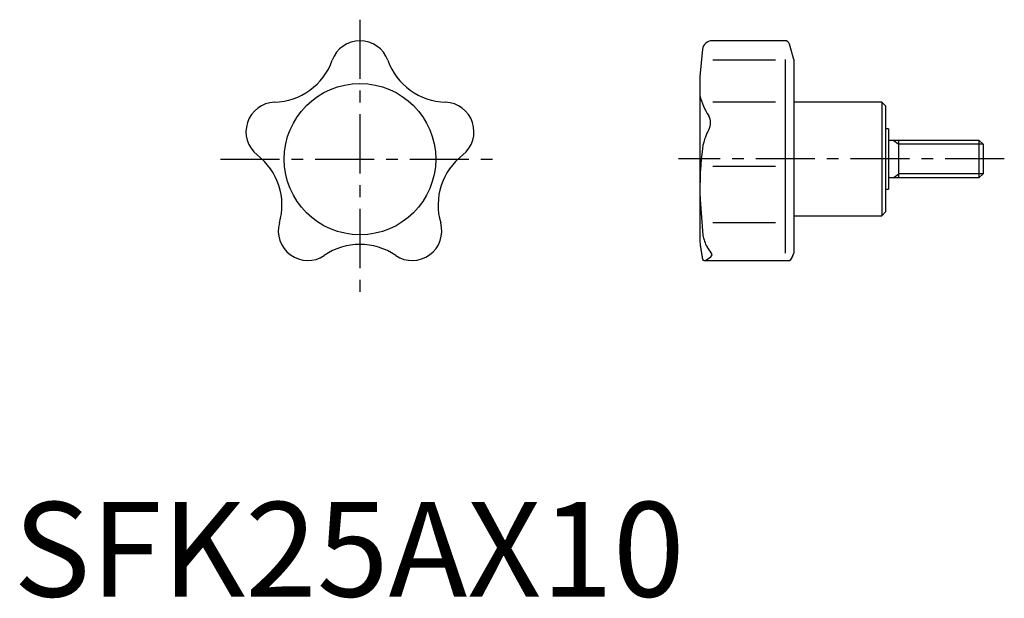
# Model space of a CAD drawing. Extents: x 1 to 105, y 0 to 61.
import ezdxf

# ---------------------------------------------------------------- set-up
doc = ezdxf.new("R2010")
doc.units = 0
doc.header["$LTSCALE"] = 5
doc.header["$MEASUREMENT"] = 0
doc.linetypes.add('CENTER', pattern=[2, 1.25, -0.25, 0.25, -0.25])
doc.layers.get('0').update_dxf_attribs({"linetype": 'CONTINUOUS'})
doc.layers.add('1', color=1, linetype='CENTER')
doc.layers.add('3', color=3, linetype='CONTINUOUS')
doc.styles.add('Standard1', font='ARIAL.TTF')

msp = doc.modelspace()

# ---------------------------------------------------------------- linework, layer by layer
for p, q in [((81.47, 58.76), (73.77, 58.76)), ((82.39, 56.76), (81.96, 58.39)), ((72.77, 57.86), (72.47, 54.99)), ((80.46, 56.72), (73.84, 56.72)), ((81.49, 56.76), (81.49, 36.32)), ((82.39, 56.76), (82.39, 36.32)), ((72.47, 54.99), (72.47, 37.53)), ((80.46, 52.28), (73.84, 52.28)), ((91.69, 52.26), (82.39, 52.26)), ((92.09, 51.86), (91.69, 52.26)), ((91.69, 52.26), (91.69, 40.26)), ((92.09, 51.86), (92.09, 40.66)), ((92.39, 49.46), (92.09, 49.46)), ((92.39, 49.46), (92.39, 43.06)), ((92.39, 48.26), (101.96, 48.26)), ((93.49, 44.26), (93.49, 48.26)), ((101.96, 48.26), (102.39, 47.83)), ((101.96, 48.26), (101.96, 44.26)), ((102.39, 47.83), (102.39, 44.69)), ((80.46, 45.47), (73.84, 45.47)), ((101.96, 44.26), (92.39, 44.26)), ((102.39, 44.69), (101.96, 44.26)), ((92.09, 43.06), (92.39, 43.06)), ((91.69, 40.26), (92.09, 40.66)), ((80.46, 39.52), (73.84, 39.52)), ((82.39, 40.26), (91.69, 40.26)), ((72.47, 37.53), (72.5, 37.24)), ((72.93, 35.54), (81.98, 35.54)), ((82.29, 36.07), (82.39, 36.32)), ((82.3, 36.09), (82.29, 36.07))]:
    msp.add_line(p, q)
for points in [[(72.5, 37.24, 0), (72.5, 37.24, 0), (72.5, 37.23, 0), (72.5, 37.22, 0), (72.5, 37.21, 0), (72.51, 37.2, 0), (72.51, 37.17, 0), (72.52, 37.13, 0), (72.53, 37.09, 0), (72.54, 37.03, 0), (72.55, 36.97, 0), (72.55, 36.94, 0), (72.56, 36.9, 0), (72.57, 36.83, 0), (72.59, 36.75, 0), (72.6, 36.66, 0), (72.62, 36.56, 0), (72.63, 36.46, 0), (72.64, 36.41, 0), (72.65, 36.35, 0), (72.67, 36.24, 0), (72.68, 36.13, 0), (72.69, 36.07, 0)], [(72.69, 36.09, 0), (72.69, 36.07, 0), (72.7, 36.04, 0), (72.7, 36.01, 0), (72.71, 35.99, 0), (72.71, 35.98, 0), (72.71, 35.95, 0), (72.72, 35.92, 0), (72.72, 35.89, 0), (72.73, 35.86, 0), (72.73, 35.84, 0), (72.73, 35.83, 0), (72.74, 35.81, 0), (72.74, 35.79, 0), (72.74, 35.77, 0), (72.75, 35.75, 0), (72.75, 35.73, 0), (72.76, 35.71, 0), (72.76, 35.7, 0), (72.76, 35.69, 0), (72.77, 35.67, 0), (72.77, 35.66, 0), (72.77, 35.65, 0)], [(72.77, 35.65, 0), (72.77, 35.64, 0), (72.78, 35.63, 0), (72.78, 35.62, 0), (72.78, 35.62, 0), (72.79, 35.61, 0), (72.79, 35.6, 0), (72.8, 35.59, 0), (72.81, 35.58, 0), (72.82, 35.58, 0), (72.82, 35.57, 0), (72.83, 35.57, 0), (72.83, 35.56, 0), (72.84, 35.56, 0), (72.85, 35.55, 0), (72.86, 35.55, 0), (72.88, 35.55, 0), (72.89, 35.54, 0), (72.89, 35.54, 0), (72.9, 35.54, 0), (72.91, 35.54, 0), (72.93, 35.54, 0), (72.93, 35.54, 0)], [(81.98, 35.54, 0), (81.97, 35.54, 0), (81.97, 35.54, 0), (81.96, 35.54, 0), (81.96, 35.55, 0)], [(81.96, 35.55, 0), (81.96, 35.54, 0), (81.97, 35.54, 0), (81.97, 35.54, 0), (81.98, 35.54, 0)], [(81.98, 35.54, 0), (81.98, 35.54, 0), (82, 35.54, 0), (82.01, 35.55, 0), (82.02, 35.56, 0), (82.03, 35.56, 0), (82.04, 35.58, 0), (82.06, 35.59, 0), (82.07, 35.62, 0), (82.09, 35.64, 0), (82.11, 35.67, 0), (82.12, 35.68, 0), (82.13, 35.7, 0), (82.14, 35.73, 0), (82.16, 35.77, 0), (82.18, 35.81, 0), (82.2, 35.85, 0), (82.22, 35.9, 0), (82.24, 35.93, 0), (82.25, 35.95, 0), (82.27, 36, 0), (82.29, 36.06, 0), (82.3, 36.09, 0)], [(82.14, 35.72, 0), (82.13, 35.71, 0), (82.12, 35.69, 0), (82.11, 35.67, 0), (82.11, 35.66, 0), (82.1, 35.66, 0), (82.09, 35.64, 0), (82.08, 35.63, 0), (82.07, 35.61, 0), (82.06, 35.6, 0), (82.05, 35.59, 0), (82.05, 35.59, 0), (82.05, 35.58, 0), (82.04, 35.57, 0), (82.03, 35.56, 0), (82.02, 35.56, 0), (82.01, 35.55, 0), (82, 35.55, 0), (82, 35.55, 0), (81.99, 35.54, 0), (81.99, 35.54, 0), (81.98, 35.54, 0), (81.98, 35.54, 0)], [(82.3, 36.09, 0), (82.3, 36.08, 0), (82.29, 36.05, 0), (82.28, 36.03, 0), (82.27, 36.01, 0), (82.27, 36, 0), (82.26, 35.98, 0), (82.25, 35.95, 0), (82.24, 35.93, 0), (82.23, 35.91, 0), (82.22, 35.89, 0), (82.22, 35.88, 0), (82.21, 35.87, 0), (82.2, 35.85, 0), (82.19, 35.83, 0), (82.18, 35.81, 0), (82.17, 35.79, 0), (82.17, 35.77, 0), (82.16, 35.77, 0), (82.16, 35.76, 0), (82.15, 35.74, 0), (82.14, 35.73, 0), (82.14, 35.72, 0)]]:
    msp.add_polyline3d(points)
msp.add_circle((36.59, 46.24), 8)
for centre, radius, start, end in [((36.59, 55.61), 3.13, 20.3875, 159.6125), ((73.77, 57.76), 1, 90, 174), ((81.47, 58.26), 0.5, 15, 90), ((27.38, 58.93), 6.67, 271.5184, 340.4816), ((45.81, 58.93), 6.67, 199.5184, 268.4816), ((27.68, 49.14), 3.13, 92.3875, 231.6125), ((45.5, 49.14), 3.13, 308.3875, 87.6125), ((80.06, 55.06), 7.88, 195.4587, 212.5199), ((72.07, 50.09), 1.54, 331.2994, 28.7006), ((80.22, 45.89), 7.64, 152.9283, 166.0638), ((103.69, 43.31), 31.2, 171.8636, 182.5098), ((21.68, 41.39), 6.67, 343.5184, 52.4816), ((51.51, 41.39), 6.67, 127.5184, 196.4816), ((162.49, 46.72), 90.09, 183.035, 185.425), ((31.09, 38.66), 3.13, 164.3875, 303.6125), ((42.1, 38.66), 3.13, 236.3875, 15.6125), ((76.8, 38.92), 4.06, 190.3087, 208.738), ((36.59, 30.56), 6.67, 55.5184, 124.4816), ((69.73, 34.02), 4.59, 30.5147, 40.0685), ((72.25, 37.49), 2.09, 291.046, 311.4801), ((73.5, 36.16), 0.27, 300.3871, 45.6185)]:
    msp.add_arc(centre, radius, start, end)
at = {"layer": '1'}
for p, q in [((36.59, 60.98), (36.59, 31.5)), ((21.85, 46.24), (51.34, 46.24)), ((104.63, 46.26), (70.23, 46.26))]:
    msp.add_line(p, q, dxfattribs=at)
at = {"layer": '3'}
for p, q in [((92.89, 48.26), (93.49, 47.83)), ((102.39, 47.83), (93.49, 47.83)), ((92.89, 44.26), (93.49, 44.69)), ((102.39, 44.69), (93.49, 44.69))]:
    msp.add_line(p, q, dxfattribs=at)

# ---------------------------------------------------------------- texts
at = {"color": 3, "style": 'Standard1'}
msp.add_text('SFK25AX10', height=10, dxfattribs=at).set_placement((0, 0))

doc.saveas('drawing.dxf')
